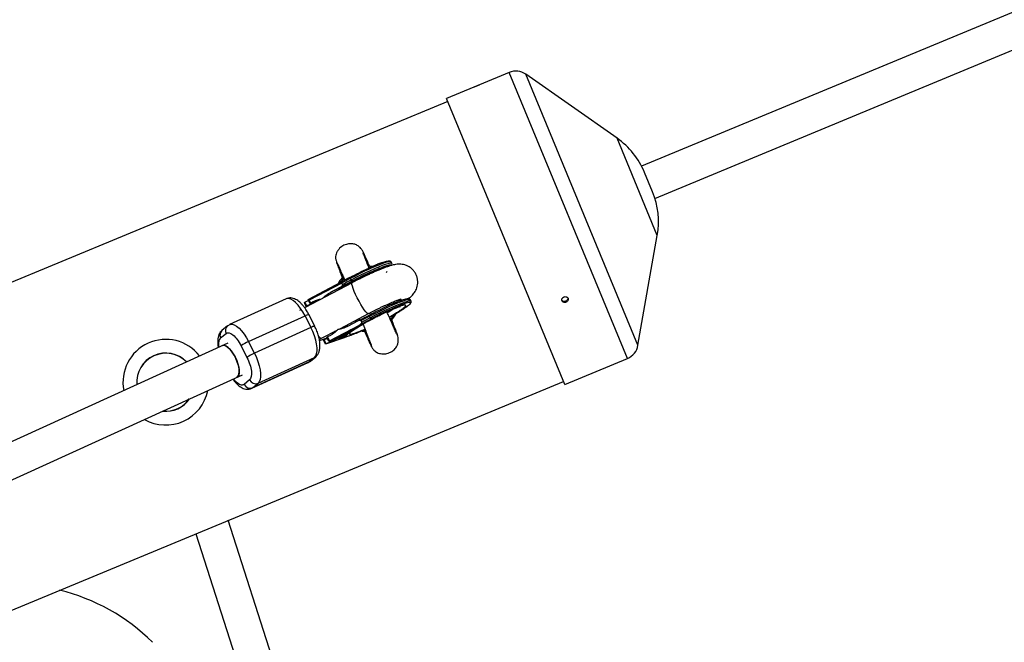
# Model space of a CAD drawing. Units: millimetres. Extents: x 308 to 16764, y 2056 to 12216.
# Drawn here: x 6750 to 7202, y 7609 to 7894 of the extents above; entities that cross this region are included whole.
import ezdxf

# ---------------------------------------------------------------- set-up
doc = ezdxf.new("R2010")
doc.units = ezdxf.units.MM

msp = doc.modelspace()

# ---------------------------------------------------------------- linework, layer by layer
at = {"color": 7, "linetype": 'Continuous', "lineweight": 25}
for p, q in [((7887.49, 8179.99), (7035.21, 7826.97)), ((7041.33, 7812.18), (7893.56, 8165.19)), ((6974.42, 7869.98), (6960.81, 7864.34)), ((7023.96, 7839.77), (6982.07, 7869.14)), ((6958.19, 7863.26), (6945.63, 7858.05)), ((6946.21, 7856.67), (5730.67, 7353.17)), ((6999.98, 7726.86), (6945.63, 7858.05)), ((7040.24, 7815.19), (7036.56, 7824.07)), ((7033.58, 7744.79), (7042.44, 7795.18)), ((6910.68, 7780.46), (6909.99, 7780.15)), ((6920.6, 7782.33), (6920.24, 7783.04)), ((6898.18, 7775.46), (6898.05, 7775.44)), ((6898.92, 7774.65), (6898.18, 7775.46)), ((6901.5, 7775.42), (6901.86, 7774.71)), ((6918.47, 7778.7), (6917.97, 7778.25)), ((6902.41, 7773.49), (6880.85, 7762.14)), ((6896.99, 7773.62), (6881.96, 7765.71)), ((6897.61, 7773.34), (6882.56, 7765.42)), ((6898.55, 7771.84), (6892.65, 7769.15)), ((6892.65, 7769.15), (6896.9, 7771.39)), ((6896.9, 7771.39), (6897.98, 7771.88)), ((6897.08, 7773.66), (6896.95, 7773.6)), ((6897.97, 7772.63), (6897.61, 7773.34)), ((6897.71, 7771.01), (6897.82, 7771.24)), ((6872.03, 7766.1), (6846.08, 7754.28)), ((6880.67, 7764.61), (6882.23, 7765.33)), ((6882.03, 7765.73), (6882.07, 7765.77)), ((6882.03, 7765.73), (6882.93, 7763.96)), ((6882.56, 7765.42), (6883.19, 7764.17)), ((6928.11, 7766.07), (6928.61, 7766.48)), ((6928.15, 7766.19), (6928.55, 7766.56)), ((6929.38, 7765.02), (6929.02, 7765.73)), ((6878.73, 7761.06), (6878.25, 7760.82)), ((6880.67, 7764.61), (6880.64, 7764.58)), ((6881.57, 7762.84), (6880.67, 7764.61)), ((6881.32, 7762.62), (6880.69, 7763.86)), ((6882.12, 7762.9), (6881.32, 7762.62)), ((6881.32, 7762.62), (6881.57, 7762.84)), ((6882.64, 7763.33), (6881.57, 7762.84)), ((6882.12, 7762.9), (6882.64, 7763.33)), ((6882.37, 7762.94), (6882.12, 7762.9)), ((6883.58, 7763.58), (6882.64, 7763.33)), ((6883.96, 7764.42), (6882.93, 7763.96)), ((6883.19, 7764.17), (6882.93, 7763.96)), ((6883.19, 7764.17), (6884.48, 7764.85)), ((6886.23, 7764.97), (6883.96, 7764.42)), ((6883.96, 7764.42), (6884.48, 7764.85)), ((6919.46, 7763.15), (6918.77, 7762.84)), ((6854.8, 7746.46), (6880.74, 7758.28)), ((6880.74, 7758.28), (6883.44, 7752.95)), ((6885.18, 7753.54), (6882.48, 7758.86)), ((6896.99, 7752.56), (6909.86, 7759.33)), ((6905.86, 7756.35), (6904.78, 7755.86)), ((6905.99, 7756.39), (6905.33, 7756.09)), ((6910.63, 7757.41), (6910.27, 7758.12)), ((6919.5, 7757.59), (6920.22, 7756.77)), ((6920.22, 7756.77), (6921.5, 7758.53)), ((6920.22, 7756.77), (6920.32, 7756.78)), ((6845.09, 7753.66), (6842.6, 7751.59)), ((6846.7, 7754.44), (6844.97, 7753.54)), ((6845.09, 7753.66), (6844.97, 7753.54)), ((6883.44, 7752.95), (6857.5, 7741.14)), ((6888.3, 7747.98), (6895.45, 7751.74)), ((6891.96, 7746.87), (6905.68, 7754.08)), ((6900.41, 7751.05), (6903.27, 7752.34)), ((6904.78, 7755.86), (6900.52, 7753.62)), ((6901.91, 7751.77), (6900.53, 7751.15)), ((6901.12, 7751.23), (6902.85, 7752.01)), ((6901.14, 7751.64), (6902.53, 7752.26)), ((6901.27, 7751.73), (6901.14, 7751.64)), ((6902.97, 7752.1), (6901.24, 7751.32)), ((6904.13, 7753.02), (6901.27, 7751.73)), ((6903, 7751.79), (6901.47, 7750.66)), ((6902.53, 7752.26), (6901.91, 7751.77)), ((6902.16, 7751.96), (6902.19, 7751.9)), ((6903.39, 7752.44), (6902.19, 7751.9)), ((6902.19, 7751.9), (6902.81, 7752.38)), ((6902.51, 7752.29), (6902.53, 7752.26)), ((6902.79, 7752.42), (6902.81, 7752.38)), ((6902.81, 7752.38), (6904.01, 7752.92)), ((6902.83, 7752.04), (6902.85, 7752.01)), ((6902.85, 7752.01), (6902.97, 7752.1)), ((6903.25, 7752.37), (6903.27, 7752.34)), ((6903.27, 7752.34), (6903.39, 7752.44)), ((6903.89, 7756.19), (6904.73, 7755.94)), ((6903.99, 7752.96), (6904.01, 7752.92)), ((6904.01, 7752.92), (6904.13, 7753.02)), ((6905.68, 7754.08), (6906.76, 7754.57)), ((6906.39, 7756.03), (6906.38, 7756.03)), ((6906.39, 7756.03), (6906.75, 7755.32)), ((6842, 7748.14), (6844.5, 7750.21)), ((6887.28, 7747.46), (6888.29, 7747.98)), ((6887.37, 7747.04), (6890.89, 7748.27)), ((6889.45, 7747.3), (6889.19, 7747.09)), ((6890.52, 7747.79), (6889.45, 7747.3)), ((6889.45, 7747.3), (6890.35, 7745.53)), ((6898.63, 7748.23), (6890.09, 7745.31)), ((6890.35, 7745.53), (6901.47, 7750.66)), ((6890.97, 7748.11), (6890.52, 7747.79)), ((6890.81, 7748.43), (6891.06, 7748.64)), ((6891.71, 7746.65), (6890.81, 7748.43)), ((6892.35, 7749.32), (6891.06, 7748.64)), ((6891.06, 7748.64), (6891.96, 7746.87)), ((6902.47, 7751.49), (6891.71, 7746.65)), ((6893.77, 7750.86), (6892.98, 7749.73)), ((6896.1, 7747.45), (6898.23, 7748.58)), ((6896.24, 7747.57), (6896.1, 7747.45)), ((6898.04, 7748.52), (6896.24, 7747.57)), ((6896.65, 7747.94), (6897.69, 7748.41)), ((6896.76, 7748.03), (6896.65, 7747.94)), ((6899.75, 7749.41), (6896.76, 7748.03)), ((6897.51, 7748.57), (6897.48, 7748.63)), ((6897.69, 7748.41), (6898.04, 7748.52)), ((6897.81, 7748.62), (6897.83, 7748.58)), ((6897.83, 7748.58), (6898.04, 7748.72)), ((6897.99, 7748.6), (6898.04, 7748.52)), ((6898.14, 7748.67), (6898.16, 7748.63)), ((6898.16, 7748.63), (6899.64, 7749.31)), ((6899.25, 7748.97), (6898.16, 7748.63)), ((6898.19, 7748.64), (6898.23, 7748.58)), ((6898.23, 7748.58), (6899.11, 7748.84)), ((6899.72, 7748.73), (6898.63, 7748.23)), ((6898.97, 7749.4), (6898.99, 7749.36)), ((6899.08, 7749.2), (6899.07, 7749.15)), ((6899.07, 7748.91), (6899.11, 7748.84)), ((6899.11, 7748.84), (6899.25, 7748.97)), ((6899.64, 7749.31), (6899.75, 7749.41)), ((6899.88, 7750.63), (6899.9, 7750.58)), ((6899.95, 7749.74), (6899.92, 7749.81)), ((6900.21, 7749.91), (6900.25, 7749.83)), ((6900.53, 7751.15), (6900.41, 7751.05)), ((6900.44, 7750.69), (6902.17, 7751.47)), ((6902.29, 7751.56), (6900.56, 7750.79)), ((6900.72, 7751.08), (6900.73, 7751.05)), ((6902.15, 7751.5), (6902.17, 7751.47)), ((6902.17, 7751.47), (6902.29, 7751.56)), ((6906.93, 7751.29), (6908.06, 7751.16)), ((6845.34, 7745.8), (5528.18, 7145.79)), ((6851.35, 7744.54), (6854.05, 7739.22)), ((6857.5, 7741.14), (6854.8, 7746.46)), ((6890.09, 7745.31), (6889.19, 7747.09)), ((6890.09, 7745.31), (6890.35, 7745.53)), ((6891.71, 7746.65), (6891.96, 7746.87)), ((6859.16, 7727.38), (6885.1, 7739.2)), ((6885.1, 7739.2), (6882.61, 7737.13)), ((6883.18, 7737.49), (6885.67, 7739.55)), ((6885.67, 7739.55), (6885.8, 7739.67)), ((6999.98, 7726.86), (7028.76, 7738.79)), ((6856.24, 7725.05), (6882.18, 7736.86)), ((6882.61, 7737.13), (6856.67, 7725.32)), ((6881.56, 7736.7), (6883.07, 7737.48)), ((6882.18, 7736.86), (6882.61, 7737.13)), ((5544.85, 7135.81), (6851.97, 7731.24)), ((5783.86, 7224.76), (6999.4, 7728.25)), ((6855.3, 7728.9), (6852.81, 7726.83)), ((6856.67, 7725.32), (6859.16, 7727.38)), ((6872.64, 7579.68), (6845.48, 7664.49)), ((6830.64, 7658.35), (6857.47, 7574.57))]:
    msp.add_line(p, q, dxfattribs=at)
at = {"color": 8, "linetype": 'Continuous', "lineweight": 25}
for p, q in [((7028.76, 7738.79), (6974.42, 7869.98)), ((7033.58, 7744.79), (6982.07, 7869.14)), ((7042.44, 7795.18), (7023.96, 7839.77)), ((6897.98, 7771.16), (6897.82, 7771.24)), ((6905.67, 7756.25), (6905.96, 7757.28)), ((6900.42, 7750.72), (6900.44, 7750.69)), ((6901.1, 7751.26), (6901.12, 7751.23)), ((6856.67, 7725.32), (6856.25, 7725.05))]:
    msp.add_line(p, q, dxfattribs=at)
at = {"color": 7, "linetype": 'Continuous', "lineweight": 25, "flags": 128}
for points in [[(6898.55, 7771.84), (6900.36, 7772.86), (6902.3, 7773.91), (6904.31, 7774.96), (6906.35, 7775.98), (6908.36, 7776.94), (6910.29, 7777.83), (6912.09, 7778.62), (6913.72, 7779.28), (6915.13, 7779.81), (6916.29, 7780.18), (6917.16, 7780.4), (6917.44, 7780.44)], [(6911.37, 7780.96), (6911.35, 7780.96), (6910.43, 7781.06)], [(6920.24, 7783.04), (6920.22, 7783.07), (6919.93, 7783.18)], [(6898.18, 7775.46), (6896.86, 7773.63), (6896.79, 7773.52)], [(6928.99, 7765.77), (6929, 7765.76), (6929.02, 7765.73)], [(6920.64, 7756.41), (6921.87, 7758.08), (6922.48, 7759.14)], [(6846.08, 7754.28), (6846.39, 7754.39), (6846.65, 7754.44)], [(6885.1, 7739.2), (6885.67, 7739.9), (6886.06, 7740.9), (6886.25, 7742.18), (6886.24, 7743.69), (6886.04, 7745.38), (6885.64, 7747.21), (6885.06, 7749.12), (6884.32, 7751.06), (6883.44, 7752.95)], [(6842.83, 7744.66), (6843.34, 7744.77), (6844.13, 7744.62), (6845.01, 7744.13), (6845.95, 7743.32), (6846.89, 7742.24), (6847.8, 7740.92), (6848.64, 7739.44)], [(6843.71, 7744.74), (6842.99, 7744.72), (6842.83, 7744.66)], [(6849.46, 7730.1), (6849.61, 7730.18), (6850.1, 7730.71), (6850.41, 7731.55), (6850.52, 7732.67), (6850.43, 7734), (6850.13, 7735.5), (6849.65, 7737.08), (6849, 7738.68), (6848.23, 7740.21), (6847.35, 7741.61), (6846.42, 7742.82), (6845.47, 7743.77), (6844.55, 7744.42), (6843.71, 7744.74)], [(6848.64, 7739.44), (6849.35, 7737.87), (6849.92, 7736.27), (6850.31, 7734.73), (6850.5, 7733.3), (6850.49, 7732.07), (6850.28, 7731.09), (6849.87, 7730.4), (6849.46, 7730.1)], [(6857.5, 7741.14), (6858.38, 7739.24), (6859.12, 7737.31), (6859.7, 7735.4), (6860.1, 7733.56), (6860.3, 7731.87), (6860.31, 7730.36), (6860.11, 7729.09), (6859.73, 7728.08), (6859.16, 7727.38)], [(6882.61, 7737.13), (6883.07, 7737.41), (6883.18, 7737.49)]]:
    msp.add_lwpolyline(points, dxfattribs=at)
at = {"color": 8, "linetype": 'Continuous', "lineweight": 25, "flags": 128}
for points in [[(6919.93, 7783.18), (6919.91, 7783.18), (6919.3, 7783.13), (6918.38, 7782.92), (6917.19, 7782.55), (6915.75, 7782.04), (6914.09, 7781.38), (6912.23, 7780.6), (6910.22, 7779.71), (6908.1, 7778.73), (6905.91, 7777.67), (6903.69, 7776.56), (6901.5, 7775.42)], [(6920.6, 7782.33), (6920.58, 7782.36), (6920.27, 7782.47), (6919.66, 7782.42), (6918.74, 7782.21), (6917.55, 7781.84), (6916.11, 7781.33), (6914.45, 7780.67), (6912.59, 7779.89), (6910.58, 7779), (6908.46, 7778.02), (6906.27, 7776.96), (6904.05, 7775.85), (6901.86, 7774.71)], [(6904.7, 7766.55), (6903.96, 7768.07), (6903.32, 7769.51), (6902.82, 7770.82), (6902.46, 7771.91), (6902.28, 7772.75), (6902.28, 7773.29), (6902.41, 7773.49)], [(6880.74, 7758.28), (6879.74, 7760.08), (6878.67, 7761.74), (6877.54, 7763.19), (6876.39, 7764.4), (6875.27, 7765.33), (6874.19, 7765.95), (6873.2, 7766.25), (6872.33, 7766.21), (6872.03, 7766.1)], [(6909.86, 7759.33), (6909.66, 7759.33), (6909.22, 7759.6), (6908.65, 7760.2), (6907.95, 7761.09), (6907.18, 7762.22), (6906.35, 7763.55), (6905.51, 7765.02), (6904.7, 7766.55)], [(6910.27, 7758.12), (6912.47, 7759.25), (6914.69, 7760.36), (6916.88, 7761.42), (6919, 7762.4), (6921.01, 7763.29), (6922.86, 7764.07), (6924.53, 7764.73), (6925.97, 7765.25), (6927.16, 7765.61), (6928.07, 7765.82), (6928.69, 7765.87), (6928.99, 7765.77)], [(6910.63, 7757.41), (6912.83, 7758.54), (6915.05, 7759.65), (6917.24, 7760.71), (6919.36, 7761.69), (6921.37, 7762.58), (6923.22, 7763.36), (6924.89, 7764.02), (6926.33, 7764.54), (6927.52, 7764.9), (6928.43, 7765.11), (6929.05, 7765.16), (6929.36, 7765.05), (6929.38, 7765.02)], [(6846.65, 7754.44), (6847.26, 7754.43), (6848.25, 7754.14), (6849.32, 7753.51), (6850.45, 7752.58), (6851.6, 7751.37), (6852.73, 7749.92), (6853.8, 7748.27), (6854.8, 7746.46)], [(6907.34, 7754.22), (6906.33, 7753.84), (6905.95, 7753.7)], [(6888.3, 7747.98), (6888.25, 7747.96), (6887.89, 7748.08), (6887.39, 7748.52), (6886.94, 7749.02)], [(6885.1, 7739.2), (6885.57, 7739.47), (6885.67, 7739.55)]]:
    msp.add_lwpolyline(points, dxfattribs=at)
at = {"color": 7, "linetype": 'Continuous', "lineweight": 25}
for centre, radius, start, end in [((5387.71, 7135.89), 5080, 24.20267, 335.93673), ((6977.48, 7862.59), 8, 54.9712, 112.5), ((7003.3, 7810.29), 36, 22.5, 54.9712), ((7006.98, 7801.41), 36, 350.0288, 22.5), ((6909.2, 7766.11), 15, 139.5568, 152.462), ((7019.37, 7551.31), 253.22, 117.7425, 118.7416), ((7019.73, 7550.6), 253.22, 117.7425, 118.7416), ((6902.08, 7775.89), 0.743, 175.7043, 218.8707), ((6903.19, 7775.24), 1.44, 201.5225, 228.1237), ((7028.15, 7534), 253.22, 117.7425, 118.7416), ((7028.51, 7533.29), 253.22, 117.7425, 118.7416), ((6910.85, 7758.58), 0.743, 175.7043, 218.8707), ((6911.97, 7757.93), 1.44, 201.5225, 228.1237), ((6816.81, 7727.85), 19.65, 37.7761, 191.2053), ((6862.79, 7728.07), 20.05, 113.4756, 124.764), ((7025.7, 7746.18), 8, 292.5, 350.0288), ((6816.81, 7727.85), 13.35, 44.2609, 184.7206), ((6865.49, 7722.75), 20.05, 113.4756, 124.764), ((6855.54, 7728.12), 3.02, 205.197, 291.8442), ((6858.04, 7730.19), 3.02, 205.197, 291.8442), ((6816.81, 7727.85), 19.65, 240.2547, 348.7268), ((6816.81, 7727.85), 13.35, 263.8359, 325.1456), ((6747.03, 7544.89), 90, 45, 76.511)]:
    msp.add_arc(centre, radius, start, end, dxfattribs=at)
at = {"color": 8, "linetype": 'Continuous', "lineweight": 25}
for centre, radius, start, end in [((6897.27, 7796.42), 42.38, 300.1412, 304.2917), ((6882.87, 7754.79), 4.09, 95.4997, 121.4333), ((6846.98, 7751.56), 2.83, 135.4803, 208.5669), ((6885.56, 7749.5), 4.05, 95.3448, 121.5139), ((6844.48, 7749.49), 2.82, 131.7978, 208.6481), ((6816.81, 7727.85), 13.27, 44.3887, 184.5928), ((6816.81, 7727.85), 13.27, 264.4409, 324.5405)]:
    msp.add_arc(centre, radius, start, end, dxfattribs=at)
at = {"color": 7, "linetype": 'Continuous', "lineweight": 25}
for points, knots in [([(6958.19, 7863.26), (6958.21, 7863.26), (6958.26, 7863.28), (6958.51, 7863.38), (6958.89, 7863.54), (6959.35, 7863.73), (6959.82, 7863.92), (6960.26, 7864.11), (6960.59, 7864.25), (6960.78, 7864.33), (6960.81, 7864.34), (6960.81, 7864.34)], [0, 0, 0, 0, 0.055906, 0.189734, 0.323587, 0.457441, 0.591269, 0.725086, 0.858923, 0.992781, 1, 1, 1, 1]), ([(6910.56, 7780.58), (6910.42, 7780.89), (6910.12, 7781.59), (6909.6, 7782.78), (6908.92, 7784.3), (6908.34, 7785.62), (6907.73, 7786.93), (6907.23, 7788.12), (6906.59, 7788.91), (6906.06, 7789.54), (6905.13, 7790.47), (6903.57, 7791.22), (6901.69, 7791.49), (6899.57, 7791.18), (6897.45, 7790.16), (6895.97, 7788.69), (6895.18, 7787.23), (6894.84, 7786.11), (6894.74, 7785.1), (6894.82, 7784.26), (6895.05, 7783.37), (6895.36, 7782.78), (6895.71, 7781.99), (6896.04, 7781.26), (6896.32, 7780.63), (6896.71, 7779.78), (6897.22, 7778.63), (6897.9, 7777.09), (6898.5, 7775.74), (6898.88, 7774.85), (6898.96, 7774.67)], [0, 0, 0, 0, 0.0241677, 0.0538269, 0.1004451, 0.1625591, 0.2279262, 0.275736, 0.3050181, 0.3375578, 0.3694667, 0.4045279, 0.4404805, 0.4791734, 0.5232135, 0.570639, 0.594386, 0.6167987, 0.6363894, 0.6542659, 0.6717966, 0.7102848, 0.7460496, 0.7780877, 0.8124828, 0.848138, 0.8901827, 0.9350378, 0.9870423, 1, 1, 1, 1]), ([(6910.08, 7780.22), (6909.9, 7780.68), (6909.32, 7782.15), (6908.68, 7783.8), (6908.15, 7785.2), (6907.76, 7786.21), (6907.45, 7787), (6907.43, 7787.16), (6907.43, 7787.19)], [0, 0, 0, 0, 0.122855, 0.390989, 0.555201, 0.714708, 0.941167, 1, 1, 1, 1]), ([(6919.81, 7783.32), (6919.64, 7783.35), (6919.29, 7783.42), (6918.49, 7783.32), (6917.6, 7783.14), (6916.88, 7782.91), (6916.53, 7782.79)], [0, 0, 0, 0, 0.266458, 0.532179, 0.77076, 1, 1, 1, 1]), ([(6895.13, 7782.95), (6895.16, 7782.84), (6895.23, 7782.61), (6895.46, 7782.08), (6895.73, 7781.29), (6896.17, 7780.13), (6896.65, 7778.9), (6897.21, 7777.44), (6897.67, 7776.26), (6897.99, 7775.45), (6898, 7775.42)], [0, 0, 0, 0, 0.095968, 0.214567, 0.356793, 0.504388, 0.645857, 0.795112, 0.993119, 1, 1, 1, 1]), ([(6928.61, 7766.48), (6928.77, 7766.61), (6929.25, 7767), (6929.93, 7767.66), (6930.7, 7768.56), (6931.33, 7769.5), (6931.87, 7770.59), (6932.29, 7771.87), (6932.51, 7773.31), (6932.45, 7774.86), (6932.09, 7776.41), (6931.43, 7777.87), (6930.49, 7779.19), (6929.3, 7780.3), (6927.96, 7781.13), (6926.59, 7781.66), (6925.28, 7781.94), (6924.04, 7782.01), (6922.84, 7781.94), (6921.41, 7781.7), (6919.95, 7781.3), (6918.31, 7780.75), (6916.83, 7780.21), (6915.33, 7779.6), (6913.78, 7778.96), (6912.17, 7778.25), (6910.56, 7777.52), (6909.09, 7776.83), (6907.72, 7776.17), (6906.35, 7775.5), (6905.37, 7775.01), (6904.83, 7774.74)], [0, 0, 0, 0, 0.019903, 0.061261, 0.090764, 0.116886, 0.143449, 0.171775, 0.202068, 0.233676, 0.265866, 0.298281, 0.330866, 0.363682, 0.39691, 0.427105, 0.456162, 0.484583, 0.514589, 0.553328, 0.621231, 0.668916, 0.71376, 0.753498, 0.794101, 0.833975, 0.871825, 0.908173, 0.934636, 0.964029, 1, 1, 1, 1]), ([(6916.28, 7782.75), (6915.7, 7782.55), (6914.49, 7782.12), (6912.21, 7781.18), (6910.47, 7780.4), (6909.63, 7780.03)], [0, 0, 0, 0, 0.322186, 0.670948, 1, 1, 1, 1]), ([(6916.53, 7782.79), (6916.29, 7782.72), (6915.59, 7782.51), (6914.11, 7781.92), (6912.42, 7781.24), (6911.15, 7780.67), (6910.68, 7780.46)], [0, 0, 0, 0, 0.157298, 0.451949, 0.798236, 1, 1, 1, 1]), ([(6920.22, 7783.06), (6920.15, 7783.17), (6920.07, 7783.3), (6919.83, 7783.32), (6919.81, 7783.32)], [0, 0, 0, 0, 0.918046, 1, 1, 1, 1]), ([(6920.38, 7781.39), (6920.47, 7781.5), (6920.73, 7781.85), (6920.65, 7782.14), (6920.6, 7782.33)], [0, 0, 0, 0, 0.318517, 1, 1, 1, 1]), ([(6904.83, 7774.74), (6904.08, 7774.35), (6903.26, 7773.94), (6902.47, 7773.52), (6902.41, 7773.49)], [0, 0, 0, 0, 0.926328, 1, 1, 1, 1]), ([(6896.9, 7771.39), (6896.95, 7771.42), (6897.06, 7771.48), (6897.21, 7771.57), (6897.35, 7771.67), (6897.48, 7771.77), (6897.63, 7771.89), (6897.76, 7772.03), (6897.88, 7772.18), (6897.95, 7772.3), (6897.98, 7772.4), (6898, 7772.48), (6897.99, 7772.55), (6897.98, 7772.6), (6897.97, 7772.62)], [0, 0, 0, 0, 0.106922, 0.209939, 0.309293, 0.405254, 0.498122, 0.632051, 0.748268, 0.815188, 0.873882, 0.920171, 0.961422, 1, 1, 1, 1]), ([(6897.6, 7773.34), (6897.59, 7773.36), (6897.57, 7773.4), (6897.53, 7773.45), (6897.49, 7773.5), (6897.43, 7773.56), (6897.36, 7773.61), (6897.26, 7773.65), (6897.16, 7773.67), (6897.05, 7773.65), (6896.98, 7773.62), (6896.95, 7773.6)], [0, 0, 0, 0, 0.0604, 0.121923, 0.185176, 0.250721, 0.368729, 0.500867, 0.64073, 0.806971, 1, 1, 1, 1]), ([(6897.08, 7773.66), (6897.1, 7773.67), (6897.12, 7773.68), (6897.15, 7773.69), (6897.19, 7773.7), (6897.25, 7773.7), (6897.32, 7773.67), (6897.39, 7773.62), (6897.47, 7773.54), (6897.54, 7773.45), (6897.58, 7773.38), (6897.6, 7773.34)], [0, 0, 0, 0, 0.096698, 0.179814, 0.249304, 0.382164, 0.499236, 0.640648, 0.769568, 0.88833, 1, 1, 1, 1]), ([(6897.82, 7771.24), (6897.84, 7771.26), (6897.87, 7771.3), (6897.92, 7771.36), (6897.98, 7771.43), (6898.05, 7771.49), (6898.15, 7771.58), (6898.32, 7771.7), (6898.47, 7771.79), (6898.55, 7771.84)], [0, 0, 0, 0, 0.099152, 0.198664, 0.298782, 0.399749, 0.501795, 0.743437, 1, 1, 1, 1]), ([(6897.97, 7772.62), (6898.01, 7772.54), (6898.04, 7772.45), (6898.08, 7772.29), (6898.09, 7772.21), (6898.08, 7772.02), (6898.04, 7771.93), (6897.98, 7771.88)], [0, 0, 0, 0, 0.2438306, 0.2438306, 0.4938306, 0.4938306, 0.9938306, 0.9938306, 0.9938306, 0.9938306]), ([(6882.47, 7758.85), (6882.35, 7759.1), (6882.11, 7759.58), (6881.64, 7760.39), (6881.08, 7761.3), (6880.37, 7762.31), (6879.59, 7763.26), (6878.76, 7764.15), (6877.86, 7764.95), (6876.91, 7765.62), (6875.88, 7766.13), (6874.8, 7766.46), (6873.69, 7766.53), (6872.74, 7766.41), (6872.22, 7766.15), (6872.04, 7766.06)], [0, 0, 0, 0, 0.049989, 0.09675, 0.173715, 0.252381, 0.3359, 0.422325, 0.511359, 0.60283, 0.695193, 0.7845, 0.870012, 0.954391, 1, 1, 1, 1]), ([(6882.07, 7765.77), (6882.07, 7765.77), (6882.09, 7765.78), (6882.12, 7765.79), (6882.14, 7765.8), (6882.18, 7765.8), (6882.23, 7765.78), (6882.3, 7765.74), (6882.37, 7765.68), (6882.44, 7765.61), (6882.5, 7765.52), (6882.54, 7765.45), (6882.56, 7765.42)], [0, 0, 0, 0, 0.080839, 0.150767, 0.209786, 0.257895, 0.400973, 0.526404, 0.654453, 0.775244, 0.889965, 1, 1, 1, 1]), ([(6884.48, 7764.85), (6885.13, 7765.16), (6886.36, 7765.74), (6887.69, 7765.96), (6888.31, 7766.07)], [0, 0, 0, 0, 0.5353626, 1, 1, 1, 1]), ([(6888.79, 7766.32), (6889.32, 7766.82), (6890.49, 7767.92), (6891.88, 7768.72), (6892.65, 7769.15)], [0, 0, 0, 0, 0.453195, 1, 1, 1, 1]), ([(6912.07, 7760.47), (6912.75, 7760.81), (6913.71, 7761.29), (6915.1, 7761.97), (6916.25, 7762.52), (6917.56, 7763.13), (6918.86, 7763.71), (6920.11, 7764.26), (6921.28, 7764.75), (6922.32, 7765.17), (6923.22, 7765.51), (6923.94, 7765.77), (6924.48, 7765.94), (6924.8, 7766.04), (6924.95, 7766.07), (6924.92, 7766.06), (6924.91, 7766.06)], [0, 0, 0, 0, 0.117418, 0.163927, 0.240423, 0.318232, 0.39986, 0.482705, 0.565448, 0.646847, 0.725752, 0.800999, 0.871407, 0.935894, 0.993796, 1, 1, 1, 1]), ([(6925.31, 7765.48), (6925.07, 7765.41), (6924.37, 7765.2), (6922.89, 7764.62), (6921.19, 7763.93), (6919.93, 7763.36), (6919.46, 7763.15)], [0, 0, 0, 0, 0.157298, 0.451949, 0.798236, 1, 1, 1, 1]), ([(6924.11, 7765.08), (6923.74, 7765.14), (6923.34, 7765.22), (6922.95, 7765.38), (6922.92, 7765.39)], [0, 0, 0, 0, 0.919867, 1, 1, 1, 1]), ([(6928.95, 7765.78), (6928.87, 7765.87), (6928.69, 7766.05), (6928.07, 7766.1), (6927.27, 7766.02), (6926.38, 7765.83), (6925.66, 7765.6), (6925.31, 7765.48)], [0, 0, 0, 0, 0.20117, 0.429168, 0.635948, 0.821609, 1, 1, 1, 1]), ([(6928.6, 7766.5), (6928.57, 7766.45), (6928.45, 7766.31), (6928.28, 7766.24), (6928.15, 7766.19)], [0, 0, 0, 0, 0.293431, 1, 1, 1, 1]), ([(6999.6, 7766.98), (6999.5, 7766.94), (6999.42, 7766.89), (6999.25, 7766.79), (6999.17, 7766.73), (6999.03, 7766.6), (6998.97, 7766.53), (6998.85, 7766.38), (6998.8, 7766.3), (6998.68, 7766.05), (6998.63, 7765.87), (6998.62, 7765.52), (6998.65, 7765.35), (6998.74, 7765.11), (6998.79, 7765.04), (6998.89, 7764.9), (6998.94, 7764.83), (6999.07, 7764.72), (6999.14, 7764.67), (6999.3, 7764.58), (6999.38, 7764.54), (6999.64, 7764.45), (6999.83, 7764.43), (7000.12, 7764.44), (7000.22, 7764.46), (7000.41, 7764.5), (7000.5, 7764.53), (7000.77, 7764.64), (7000.94, 7764.75), (7001.23, 7765.01), (7001.35, 7765.16), (7001.47, 7765.4), (7001.5, 7765.49), (7001.55, 7765.66), (7001.56, 7765.75), (7001.57, 7765.92), (7001.57, 7766.01), (7001.54, 7766.18), (7001.52, 7766.26), (7001.42, 7766.5), (7001.32, 7766.64), (7001.12, 7766.82), (7001.05, 7766.87), (7000.9, 7766.96), (7000.81, 7767), (7000.55, 7767.09), (7000.36, 7767.11), (6999.97, 7767.1), (6999.78, 7767.05), (6999.6, 7766.98)], [0, 0, 0, 0, 0.03125, 0.03125, 0.0625, 0.0625, 0.09375, 0.09375, 0.125, 0.125, 0.1875, 0.1875, 0.25, 0.25, 0.28125, 0.28125, 0.3125, 0.3125, 0.34375, 0.34375, 0.375, 0.375, 0.4375, 0.4375, 0.46875, 0.46875, 0.5, 0.5, 0.5625, 0.5625, 0.625, 0.625, 0.65625, 0.65625, 0.6875, 0.6875, 0.71875, 0.71875, 0.75, 0.75, 0.8125, 0.8125, 0.84375, 0.84375, 0.875, 0.875, 0.9375, 0.9375, 1, 1, 1, 1]), ([(7001.35, 7766.54), (7001.37, 7766.43), (7001.4, 7766.18), (7001.26, 7765.77), (7000.97, 7765.37), (7000.56, 7765.07), (7000.08, 7764.9), (6999.57, 7764.88), (6999.11, 7765.01), (6998.78, 7765.22), (6998.67, 7765.41), (6998.64, 7765.48)], [0, 0, 0, 0, 0.090138, 0.211411, 0.332708, 0.454006, 0.57528, 0.696542, 0.817824, 0.939126, 1, 1, 1, 1]), ([(6880.69, 7763.86), (6880.68, 7763.88), (6880.66, 7763.92), (6880.63, 7763.98), (6880.61, 7764.05), (6880.59, 7764.11), (6880.58, 7764.17), (6880.57, 7764.24), (6880.56, 7764.31), (6880.56, 7764.39), (6880.57, 7764.47), (6880.6, 7764.54), (6880.62, 7764.56), (6880.64, 7764.58)], [0, 0, 0, 0, 0.062445, 0.126215, 0.191588, 0.258828, 0.328173, 0.399841, 0.474032, 0.599371, 0.742433, 0.849427, 1, 1, 1, 1]), ([(6903.38, 7752.02), (6903.5, 7752.1), (6903.76, 7752.3), (6904.4, 7752.74), (6905.27, 7753.29), (6906.31, 7753.92), (6907.46, 7754.6), (6908.69, 7755.3), (6909.86, 7755.95), (6910.97, 7756.54), (6912.12, 7757.15), (6913.58, 7757.9), (6914.94, 7758.57), (6916.22, 7759.2), (6917.28, 7759.7), (6918.47, 7760.25), (6919.65, 7760.77), (6920.76, 7761.25), (6921.78, 7761.67), (6922.67, 7762.02), (6923.41, 7762.29), (6923.98, 7762.48), (6924.34, 7762.59), (6924.53, 7762.63), (6924.51, 7762.63), (6924.51, 7762.63)], [0, 0, 0, 0, 0.033809, 0.081834, 0.132298, 0.184208, 0.236354, 0.286678, 0.335621, 0.371546, 0.411209, 0.460853, 0.528838, 0.55566, 0.599709, 0.644363, 0.691044, 0.738211, 0.785062, 0.830827, 0.874769, 0.91613, 0.954157, 0.988251, 1, 1, 1, 1]), ([(6928.18, 7763.01), (6929.58, 7764.17), (6929.43, 7764.61), (6926.1, 7763.83), (6923.06, 7762.65), (6919.31, 7760.94)], [0, 0, 0, 0, 0.5, 0.5, 1, 1, 1, 1]), ([(6928.18, 7763.01), (6927.95, 7762.82), (6927.47, 7762.44), (6926.2, 7761.56), (6924.62, 7760.54), (6922.78, 7759.44), (6921.48, 7758.69), (6920.37, 7758.07), (6919.77, 7757.74), (6919.5, 7757.59)], [0, 0, 0, 0, 0.147175, 0.293895, 0.569486, 0.708613, 0.847575, 0.931351, 1, 1, 1, 1]), ([(6928.49, 7763.31), (6928.64, 7763.45), (6929.08, 7763.84), (6929.48, 7764.43), (6929.41, 7764.82), (6929.38, 7765.02)], [0, 0, 0, 0, 0.216207, 0.6015, 1, 1, 1, 1]), ([(6902.47, 7751.49), (6903.9, 7752.55), (6906.34, 7754.05), (6912.28, 7757.31), (6915.58, 7758.96), (6918.57, 7760.33)], [0, 0, 0, 0, 0.5, 0.5, 1, 1, 1, 1]), ([(6905.86, 7756.35), (6905.87, 7756.36), (6905.9, 7756.37), (6905.93, 7756.39), (6905.97, 7756.39), (6906.02, 7756.39), (6906.09, 7756.36), (6906.17, 7756.31), (6906.25, 7756.23), (6906.32, 7756.14), (6906.36, 7756.07), (6906.38, 7756.03)], [0, 0, 0, 0, 0.096727, 0.179842, 0.249301, 0.382163, 0.499226, 0.640651, 0.769576, 0.888336, 1, 1, 1, 1]), ([(6906.76, 7754.57), (6906.93, 7754.67), (6907.28, 7754.86), (6907.76, 7755.12), (6908.29, 7755.41), (6909.03, 7755.81), (6909.87, 7756.26), (6910.59, 7756.64), (6910.92, 7756.82), (6911.01, 7756.86)], [0, 0, 0, 0, 0.125011, 0.250008, 0.348496, 0.500014, 0.771787, 0.938454, 1, 1, 1, 1]), ([(6907.34, 7754.53), (6907.47, 7754.19), (6908.03, 7752.77), (6908.92, 7750.48), (6909.91, 7747.97), (6910.58, 7746.13), (6911.02, 7745.08), (6911.11, 7744.62), (6911.29, 7744.11), (6911.51, 7743.64), (6911.86, 7743.09), (6912.58, 7742.25), (6913.91, 7741.32), (6916.02, 7740.73), (6918.37, 7740.9), (6920.52, 7741.81), (6921.89, 7742.97), (6922.67, 7744), (6923.24, 7745.02), (6923.54, 7746.15), (6923.53, 7747.67), (6923.33, 7749.39), (6922.86, 7750.36), (6922.51, 7751.4), (6922, 7752.67), (6921.55, 7753.8), (6921.01, 7755.21), (6920.6, 7756.26), (6920.39, 7756.82)], [0, 0, 0, 0, 0.021727, 0.093057, 0.168021, 0.243793, 0.31067, 0.339932, 0.35291, 0.365637, 0.378994, 0.393856, 0.427697, 0.466751, 0.509763, 0.551999, 0.589548, 0.60573, 0.620515, 0.655841, 0.699369, 0.73527, 0.797252, 0.853536, 0.877726, 0.917112, 0.956644, 1, 1, 1, 1]), ([(6909.86, 7759.33), (6910.18, 7759.49), (6910.91, 7759.88), (6911.65, 7760.25), (6912.07, 7760.47)], [0, 0, 0, 0, 0.432442, 1, 1, 1, 1]), ([(6922.85, 7749.96), (6922.85, 7749.96), (6922.87, 7749.92), (6922.62, 7750.29), (6922.26, 7751.21), (6921.46, 7752.96), (6920.48, 7755.2), (6919.61, 7757.18), (6919.01, 7758.57), (6918.67, 7759.34), (6918.43, 7759.91), (6918.31, 7760.17)], [0, 0, 0, 0, 0.000014, 0.045723, 0.272905, 0.471949, 0.679797, 0.851448, 0.897272, 0.951513, 1, 1, 1, 1]), ([(6885.8, 7739.67), (6886.07, 7739.96), (6886.64, 7740.55), (6887.2, 7741.77), (6887.55, 7743.24), (6887.62, 7744.98), (6887.43, 7746.95), (6886.96, 7749.09), (6886.22, 7751.34), (6885.53, 7752.8), (6885.18, 7753.53)], [0, 0, 0, 0, 0.107605, 0.220799, 0.339113, 0.462192, 0.58982, 0.721926, 0.858583, 1, 1, 1, 1]), ([(6895.73, 7751.98), (6895.67, 7751.9), (6895.53, 7751.75), (6895.32, 7751.53), (6895.1, 7751.31), (6894.88, 7751.1), (6894.65, 7750.89), (6894.42, 7750.69), (6894.11, 7750.45), (6893.74, 7750.17), (6893.29, 7749.86), (6892.83, 7749.58), (6892.51, 7749.41), (6892.35, 7749.32)], [0, 0, 0, 0, 0.070539, 0.141143, 0.211863, 0.28275, 0.353854, 0.425224, 0.496911, 0.62249, 0.748024, 0.873774, 1, 1, 1, 1]), ([(6900.52, 7753.62), (6900.41, 7753.56), (6900.19, 7753.44), (6899.85, 7753.28), (6899.51, 7753.12), (6899.16, 7752.97), (6898.82, 7752.83), (6898.47, 7752.7), (6898.04, 7752.55), (6897.52, 7752.38), (6896.92, 7752.22), (6896.33, 7752.08), (6895.93, 7752.01), (6895.73, 7751.98)], [0, 0, 0, 0, 0.0744882, 0.1485881, 0.2223338, 0.2957604, 0.3689031, 0.4417977, 0.5144801, 0.6399484, 0.7625432, 0.8824828, 1, 1, 1, 1]), ([(6908.33, 7752.01), (6907.2, 7751.51), (6904.78, 7750.43), (6903.02, 7749.79), (6902.08, 7749.45)], [0, 0, 0, 0, 0.467661, 1, 1, 1, 1]), ([(6906.38, 7756.03), (6906.37, 7756.05), (6906.35, 7756.08), (6906.32, 7756.11), (6906.27, 7756.14), (6906.2, 7756.17), (6906.11, 7756.2), (6905.98, 7756.21), (6905.79, 7756.2), (6905.52, 7756.15), (6905.17, 7756.05), (6904.91, 7755.92), (6904.78, 7755.86)], [0, 0, 0, 0, 0.028804, 0.058723, 0.090852, 0.126082, 0.18467, 0.251958, 0.368356, 0.502725, 0.740962, 1, 1, 1, 1]), ([(6905.68, 7754.08), (6905.73, 7754.11), (6905.84, 7754.17), (6905.99, 7754.26), (6906.13, 7754.36), (6906.26, 7754.46), (6906.4, 7754.58), (6906.54, 7754.72), (6906.66, 7754.87), (6906.72, 7754.99), (6906.76, 7755.09), (6906.77, 7755.17), (6906.77, 7755.25), (6906.76, 7755.29), (6906.75, 7755.31)], [0, 0, 0, 0, 0.106889, 0.20989, 0.309244, 0.405221, 0.498121, 0.632018, 0.748269, 0.815193, 0.873883, 0.920176, 0.961427, 1, 1, 1, 1]), ([(6906.75, 7755.31), (6906.76, 7755.29), (6906.77, 7755.25), (6906.8, 7755.2), (6906.82, 7755.14), (6906.83, 7755.08), (6906.85, 7755.01), (6906.86, 7754.95), (6906.86, 7754.89), (6906.86, 7754.83), (6906.86, 7754.75), (6906.84, 7754.68), (6906.81, 7754.62), (6906.78, 7754.59), (6906.76, 7754.57)], [0, 0, 0, 0, 0.055216, 0.111763, 0.170088, 0.230598, 0.29365, 0.359559, 0.428593, 0.500978, 0.617675, 0.750141, 0.859699, 1, 1, 1, 1]), ([(6907.88, 7751.64), (6907.87, 7751.64), (6907.78, 7751.68), (6907.91, 7751.7), (6908.02, 7751.71)], [0, 0, 0, 0, 0.1705589, 1, 1, 1, 1]), ([(6842.63, 7751.56), (6842.47, 7751.44), (6842, 7751.08), (6841.44, 7750.24), (6840.95, 7749.11), (6840.69, 7747.85), (6840.61, 7746.55), (6840.69, 7745.25), (6840.8, 7744.34), (6840.91, 7743.84), (6840.93, 7743.79)], [0, 0, 0, 0, 0.071642, 0.213592, 0.36818, 0.535731, 0.696434, 0.842801, 0.982764, 1, 1, 1, 1]), ([(6844.5, 7750.21), (6845.24, 7750.82), (6846.38, 7750.57), (6848.95, 7748.45), (6850.28, 7746.66), (6851.35, 7744.54)], [0, 0, 0, 0, 0.5, 0.5, 1, 1, 1, 1]), ([(6893.4, 7749.98), (6893.61, 7750.11), (6894.13, 7750.41), (6894.41, 7750.96), (6894.57, 7751.28)], [0, 0, 0, 0, 0.417847, 1, 1, 1, 1]), ([(6897.83, 7748.58), (6897.8, 7748.56), (6897.72, 7748.53), (6897.62, 7748.49), (6897.53, 7748.45), (6897.44, 7748.42), (6897.37, 7748.39), (6897.3, 7748.37), (6897.25, 7748.35), (6897.2, 7748.34), (6897.17, 7748.33), (6897.14, 7748.33), (6897.12, 7748.33), (6897.11, 7748.34), (6897.11, 7748.35), (6897.12, 7748.36), (6897.14, 7748.38), (6897.16, 7748.4), (6897.17, 7748.41)], [0, 0, 0, 0, 0.079726, 0.15535, 0.227148, 0.295445, 0.360963, 0.423449, 0.484045, 0.542968, 0.600523, 0.656669, 0.712446, 0.768017, 0.824081, 0.881198, 0.939582, 1, 1, 1, 1]), ([(6897.17, 7748.41), (6897.18, 7748.42), (6897.2, 7748.43), (6897.23, 7748.46), (6897.27, 7748.49), (6897.31, 7748.52), (6897.36, 7748.55), (6897.41, 7748.58), (6897.46, 7748.62), (6897.52, 7748.65), (6897.59, 7748.69), (6897.66, 7748.73), (6897.73, 7748.77), (6897.81, 7748.82), (6897.9, 7748.86), (6897.99, 7748.91), (6898.08, 7748.96), (6898.19, 7749.01), (6898.29, 7749.07), (6898.4, 7749.12), (6898.51, 7749.17), (6898.62, 7749.23), (6898.74, 7749.29), (6898.86, 7749.34), (6898.98, 7749.4), (6899.06, 7749.44), (6899.1, 7749.46)], [0, 0, 0, 0, 0.038322, 0.07558, 0.111674, 0.146797, 0.181354, 0.215349, 0.249015, 0.282595, 0.316716, 0.351628, 0.387757, 0.425163, 0.464203, 0.504865, 0.547399, 0.592227, 0.638605, 0.685956, 0.73444, 0.784478, 0.83572, 0.888813, 0.943518, 1, 1, 1, 1]), ([(6897.51, 7748.57), (6897.5, 7748.56), (6897.49, 7748.55), (6897.48, 7748.54), (6897.47, 7748.53), (6897.48, 7748.52), (6897.48, 7748.52), (6897.5, 7748.52), (6897.52, 7748.52), (6897.55, 7748.52), (6897.58, 7748.53), (6897.63, 7748.55), (6897.68, 7748.57), (6897.74, 7748.59), (6897.8, 7748.62), (6897.87, 7748.64), (6897.95, 7748.68), (6898.01, 7748.7), (6898.04, 7748.72)], [0, 0, 0, 0, 0.057117, 0.112272, 0.166597, 0.220968, 0.274682, 0.329744, 0.385916, 0.443266, 0.50267, 0.564454, 0.628338, 0.695282, 0.765066, 0.839428, 0.917403, 1, 1, 1, 1]), ([(6898.99, 7749.36), (6898.94, 7749.34), (6898.85, 7749.29), (6898.7, 7749.23), (6898.57, 7749.16), (6898.44, 7749.1), (6898.32, 7749.04), (6898.21, 7748.98), (6898.1, 7748.93), (6898, 7748.87), (6897.91, 7748.83), (6897.83, 7748.78), (6897.76, 7748.74), (6897.69, 7748.7), (6897.63, 7748.66), (6897.58, 7748.62), (6897.54, 7748.59), (6897.52, 7748.58), (6897.51, 7748.57)], [0, 0, 0, 0, 0.090758, 0.17565, 0.255306, 0.329955, 0.39993, 0.465292, 0.527056, 0.58557, 0.641196, 0.694326, 0.745429, 0.795527, 0.84523, 0.895057, 0.946612, 1, 1, 1, 1]), ([(6899.91, 7749.67), (6899.92, 7749.68), (6899.93, 7749.69), (6899.95, 7749.71), (6899.95, 7749.72), (6899.96, 7749.73), (6899.96, 7749.73), (6899.95, 7749.74), (6899.94, 7749.74), (6899.93, 7749.74), (6899.91, 7749.74), (6899.88, 7749.73), (6899.85, 7749.72), (6899.82, 7749.71), (6899.78, 7749.7), (6899.73, 7749.68), (6899.68, 7749.66), (6899.63, 7749.64), (6899.57, 7749.61), (6899.5, 7749.59), (6899.43, 7749.56), (6899.35, 7749.52), (6899.27, 7749.49), (6899.18, 7749.45), (6899.09, 7749.4), (6899.03, 7749.38), (6898.99, 7749.36)], [0, 0, 0, 0, 0.0369019, 0.072974, 0.1079802, 0.1425613, 0.1764641, 0.2098906, 0.2432404, 0.2768689, 0.310908, 0.345087, 0.3806981, 0.4174386, 0.4553166, 0.4949043, 0.5360167, 0.5791027, 0.6240205, 0.6707336, 0.7199556, 0.771014, 0.8244033, 0.8802552, 0.9390037, 1, 1, 1, 1]), ([(6900.25, 7749.83), (6900.24, 7749.82), (6900.22, 7749.8), (6900.18, 7749.78), (6900.14, 7749.74), (6900.09, 7749.71), (6900.03, 7749.67), (6899.97, 7749.64), (6899.91, 7749.6), (6899.83, 7749.55), (6899.75, 7749.51), (6899.67, 7749.46), (6899.58, 7749.42), (6899.49, 7749.37), (6899.39, 7749.31), (6899.29, 7749.26), (6899.18, 7749.21), (6899.11, 7749.17), (6899.07, 7749.15)], [0, 0, 0, 0, 0.061388, 0.121254, 0.179635, 0.237331, 0.294513, 0.351716, 0.409473, 0.468397, 0.528232, 0.58915, 0.651334, 0.715536, 0.782324, 0.851758, 0.92396, 1, 1, 1, 1]), ([(6899.08, 7749.2), (6899.11, 7749.21), (6899.16, 7749.24), (6899.24, 7749.28), (6899.31, 7749.32), (6899.38, 7749.36), (6899.45, 7749.39), (6899.51, 7749.42), (6899.57, 7749.46), (6899.63, 7749.49), (6899.68, 7749.52), (6899.72, 7749.54), (6899.77, 7749.57), (6899.8, 7749.59), (6899.84, 7749.62), (6899.87, 7749.64), (6899.89, 7749.66), (6899.91, 7749.67), (6899.91, 7749.67)], [0, 0, 0, 0, 0.079521, 0.156058, 0.228239, 0.296573, 0.362432, 0.425115, 0.485525, 0.543647, 0.600452, 0.655914, 0.71105, 0.766974, 0.822919, 0.880193, 0.938666, 1, 1, 1, 1]), ([(6899.1, 7749.46), (6899.14, 7749.47), (6899.22, 7749.51), (6899.33, 7749.56), (6899.44, 7749.61), (6899.54, 7749.65), (6899.64, 7749.69), (6899.73, 7749.73), (6899.81, 7749.77), (6899.89, 7749.8), (6899.95, 7749.82), (6900.02, 7749.85), (6900.08, 7749.87), (6900.13, 7749.88), (6900.17, 7749.9), (6900.21, 7749.91), (6900.24, 7749.91), (6900.27, 7749.92), (6900.29, 7749.92), (6900.3, 7749.91), (6900.31, 7749.91), (6900.31, 7749.9), (6900.3, 7749.89), (6900.29, 7749.87), (6900.28, 7749.85), (6900.26, 7749.84), (6900.25, 7749.83)], [0, 0, 0, 0, 0.056204, 0.110435, 0.162517, 0.212837, 0.261285, 0.308242, 0.353584, 0.397748, 0.440649, 0.482109, 0.522291, 0.561329, 0.599499, 0.636879, 0.673862, 0.710453, 0.747074, 0.78293, 0.818489, 0.85433, 0.889877, 0.926138, 0.962811, 1, 1, 1, 1]), ([(6900.44, 7750.69), (6900.41, 7750.68), (6900.35, 7750.65), (6900.26, 7750.61), (6900.18, 7750.57), (6900.1, 7750.54), (6900.03, 7750.51), (6899.96, 7750.48), (6899.9, 7750.46), (6899.85, 7750.44), (6899.8, 7750.42), (6899.75, 7750.4), (6899.71, 7750.39), (6899.67, 7750.37), (6899.64, 7750.36), (6899.61, 7750.36), (6899.59, 7750.35), (6899.56, 7750.35), (6899.55, 7750.35), (6899.54, 7750.36), (6899.53, 7750.36), (6899.54, 7750.37), (6899.55, 7750.39), (6899.56, 7750.41), (6899.59, 7750.43), (6899.61, 7750.45), (6899.62, 7750.45)], [0, 0, 0, 0, 0.054153, 0.105736, 0.154758, 0.201347, 0.24547, 0.286849, 0.326369, 0.36331, 0.399074, 0.435048, 0.471171, 0.507685, 0.54483, 0.582828, 0.622107, 0.662828, 0.703839, 0.744303, 0.785151, 0.826209, 0.867987, 0.910469, 0.954607, 1, 1, 1, 1]), ([(6899.72, 7748.73), (6899.69, 7748.71), (6899.65, 7748.68), (6899.6, 7748.69), (6899.59, 7748.69)], [0, 0, 0, 0, 0.834754, 1, 1, 1, 1]), ([(6899.62, 7750.45), (6899.63, 7750.46), (6899.66, 7750.48), (6899.7, 7750.51), (6899.75, 7750.55), (6899.8, 7750.58), (6899.85, 7750.62), (6899.91, 7750.65), (6899.97, 7750.69), (6900.04, 7750.73), (6900.1, 7750.77), (6900.17, 7750.81), (6900.24, 7750.84), (6900.32, 7750.88), (6900.39, 7750.92), (6900.46, 7750.96), (6900.54, 7751), (6900.59, 7751.02), (6900.61, 7751.04)], [0, 0, 0, 0, 0.0716551, 0.1413613, 0.2083801, 0.2740816, 0.3388266, 0.40211, 0.4649982, 0.5276888, 0.5892556, 0.6497851, 0.7086423, 0.766585, 0.8244482, 0.8822746, 0.9404961, 1, 1, 1, 1]), ([(6902.08, 7749.45), (6902.03, 7749.43), (6901.82, 7749.36), (6901.38, 7749.22), (6900.9, 7749.07), (6900.5, 7748.94), (6900.22, 7748.86), (6899.97, 7748.8), (6899.8, 7748.75), (6899.72, 7748.73)], [0, 0, 0, 0, 0.061545, 0.228212, 0.499986, 0.651515, 0.749992, 0.874989, 1, 1, 1, 1]), ([(6899.9, 7750.58), (6899.89, 7750.58), (6899.87, 7750.56), (6899.85, 7750.54), (6899.84, 7750.53), (6899.84, 7750.52), (6899.85, 7750.51), (6899.86, 7750.51), (6899.89, 7750.51), (6899.92, 7750.52), (6899.96, 7750.53), (6900, 7750.55), (6900.06, 7750.57), (6900.1, 7750.59), (6900.12, 7750.59)], [0, 0, 0, 0, 0.082742, 0.16535, 0.247599, 0.330814, 0.414234, 0.495541, 0.576674, 0.657239, 0.739747, 0.822921, 0.909668, 1, 1, 1, 1]), ([(6900.73, 7751.05), (6900.7, 7751.04), (6900.65, 7751.01), (6900.56, 7750.97), (6900.48, 7750.93), (6900.4, 7750.89), (6900.33, 7750.85), (6900.26, 7750.81), (6900.18, 7750.77), (6900.11, 7750.72), (6900.04, 7750.68), (6899.99, 7750.65), (6899.94, 7750.61), (6899.91, 7750.59), (6899.9, 7750.58)], [0, 0, 0, 0, 0.087013, 0.168182, 0.24524, 0.319409, 0.393628, 0.47179, 0.555, 0.645723, 0.738113, 0.826853, 0.913942, 1, 1, 1, 1]), ([(6900.12, 7750.59), (6900.13, 7750.6), (6900.15, 7750.61), (6900.19, 7750.62), (6900.23, 7750.64), (6900.28, 7750.66), (6900.34, 7750.69), (6900.41, 7750.72), (6900.48, 7750.75), (6900.53, 7750.77), (6900.56, 7750.79)], [0, 0, 0, 0, 0.070196, 0.156334, 0.25739, 0.373495, 0.506009, 0.654997, 0.819224, 1, 1, 1, 1]), ([(6900.61, 7751.04), (6900.63, 7751.04), (6900.67, 7751.06), (6900.73, 7751.09), (6900.79, 7751.12), (6900.87, 7751.16), (6900.95, 7751.19), (6901.04, 7751.23), (6901.14, 7751.28), (6901.21, 7751.31), (6901.24, 7751.32)], [0, 0, 0, 0, 0.078652, 0.169675, 0.274463, 0.392189, 0.524001, 0.669032, 0.827356, 1, 1, 1, 1]), ([(6901.12, 7751.23), (6901.1, 7751.22), (6901.05, 7751.2), (6900.98, 7751.17), (6900.92, 7751.14), (6900.87, 7751.12), (6900.83, 7751.1), (6900.79, 7751.08), (6900.76, 7751.06), (6900.74, 7751.06), (6900.73, 7751.05)], [0, 0, 0, 0, 0.190727, 0.363404, 0.516534, 0.650123, 0.765672, 0.863212, 0.941303, 1, 1, 1, 1]), ([(6907.86, 7751.62), (6907.87, 7751.59), (6908.22, 7750.78), (6908.74, 7749.61), (6909.37, 7748.18), (6909.9, 7746.98), (6910.41, 7745.84), (6910.78, 7745.09), (6910.99, 7744.56), (6911.1, 7744.36), (6911.15, 7744.27)], [0, 0, 0, 0, 0.009282, 0.20701, 0.35606, 0.497394, 0.644814, 0.786782, 0.905122, 1, 1, 1, 1]), ([(6854.05, 7739.22), (6855.13, 7737.1), (6855.86, 7734.82), (6856.33, 7730.95), (6856.04, 7729.52), (6855.3, 7728.9)], [0, 0, 0, 0, 0.5, 0.5, 1, 1, 1, 1]), ([(6847.62, 7729.26), (6847.71, 7729.13), (6848.05, 7728.64), (6848.67, 7727.88), (6849.51, 7726.99), (6850.4, 7726.2), (6851.36, 7725.52), (6852.38, 7725.01), (6853.46, 7724.69), (6854.57, 7724.61), (6855.54, 7724.74), (6856.06, 7725), (6856.24, 7725.09)], [0, 0, 0, 0, 0.039292, 0.146415, 0.257266, 0.371462, 0.488784, 0.60725, 0.721797, 0.831476, 0.939702, 1, 1, 1, 1])]:
    msp.add_open_spline(points, degree=3, knots=knots, dxfattribs=at)
for points in [[(6901.33, 7775.95), (6904.1, 7777.4), (6906.98, 7778.82), (6909.63, 7780.03)], [(6901.33, 7775.95), (6899.88, 7775.18), (6898.46, 7774.41), (6897.08, 7773.66)], [(6910.53, 7778.25), (6907.88, 7777.04), (6905.01, 7775.63), (6902.23, 7774.17)], [(6897.61, 7773.34), (6897.61, 7773.34), (6897.61, 7773.34), (6897.6, 7773.34)], [(6897.97, 7772.63), (6897.97, 7772.62), (6897.97, 7772.62), (6897.97, 7772.62)], [(6902.23, 7774.17), (6900.78, 7773.41), (6899.36, 7772.64), (6897.98, 7771.88)], [(6910.11, 7758.64), (6912.88, 7760.1), (6915.76, 7761.51), (6918.41, 7762.72)], [(6919.31, 7760.94), (6916.66, 7759.73), (6913.78, 7758.32), (6911.01, 7756.86)], [(6905.86, 7756.35), (6907.23, 7757.11), (6908.66, 7757.87), (6910.11, 7758.64)], [(6906.75, 7755.32), (6906.75, 7755.31), (6906.75, 7755.31), (6906.75, 7755.31)]]:
    msp.add_open_spline(points, degree=3, dxfattribs=at)
at = {"color": 8, "linetype": 'Continuous', "lineweight": 25}
for points, knots in [([(6910.53, 7778.25), (6911.38, 7778.63), (6913.12, 7779.41), (6915.46, 7780.37), (6917.51, 7781.12), (6919.09, 7781.58), (6920.05, 7781.7), (6920.44, 7781.62), (6920.32, 7781.41), (6920.3, 7781.37)], [0, 0, 0, 0, 0.1475522, 0.3039427, 0.466835, 0.6331841, 0.7995331, 0.9624254, 1, 1, 1, 1]), ([(6925.06, 7765.45), (6924.48, 7765.24), (6923.27, 7764.81), (6920.99, 7763.87), (6919.25, 7763.09), (6918.41, 7762.72)], [0, 0, 0, 0, 0.322186, 0.670948, 1, 1, 1, 1]), ([(6919.35, 7757.79), (6919.38, 7757.8), (6920.25, 7758.27), (6921.76, 7759.16), (6923.72, 7760.35), (6925.21, 7761.34), (6926.26, 7762.14), (6926.89, 7762.74), (6927.09, 7763.15), (6926.77, 7763.3), (6925.92, 7763.19), (6924.56, 7762.79), (6922.8, 7762.14), (6920.79, 7761.32), (6919.29, 7760.65), (6918.57, 7760.33)], [0, 0, 0, 0, 0.002928, 0.090245, 0.175747, 0.257836, 0.335286, 0.412735, 0.494825, 0.580326, 0.667643, 0.754959, 0.840461, 0.92255, 1, 1, 1, 1]), ([(6901.47, 7750.66), (6901.32, 7750.5), (6901.03, 7750.16), (6901.09, 7749.91), (6901.56, 7749.86), (6902.5, 7750.05), (6903.85, 7750.47), (6905.54, 7751.11), (6907.03, 7751.71), (6907.99, 7752.14), (6908.23, 7752.25)], [0, 0, 0, 0, 0.1272504, 0.2610567, 0.3996207, 0.5406921, 0.6817635, 0.8203275, 0.9541338, 1, 1, 1, 1]), ([(6904.24, 7755.57), (6904.16, 7755.59), (6903.92, 7755.62), (6903.64, 7755.83), (6903.47, 7755.96)], [0, 0, 0, 0, 0.37478, 1, 1, 1, 1]), ([(6841.25, 7743.94), (6841.23, 7744.01), (6841.12, 7744.61), (6841.11, 7745.58), (6841.24, 7747.13), (6841.7, 7747.74), (6842, 7748.14)], [0, 0, 0, 0, 0.034581, 0.288755, 0.537648, 1, 1, 1, 1]), ([(6852.81, 7726.83), (6852.4, 7726.65), (6851.78, 7726.36), (6850.62, 7726.82), (6849.65, 7727.48), (6848.72, 7728.35), (6848.15, 7729.08), (6847.91, 7729.39)], [0, 0, 0, 0, 0.330016, 0.507669, 0.689092, 0.870516, 1, 1, 1, 1])]:
    msp.add_open_spline(points, degree=3, knots=knots, dxfattribs=at)

doc.saveas('drawing.dxf')
